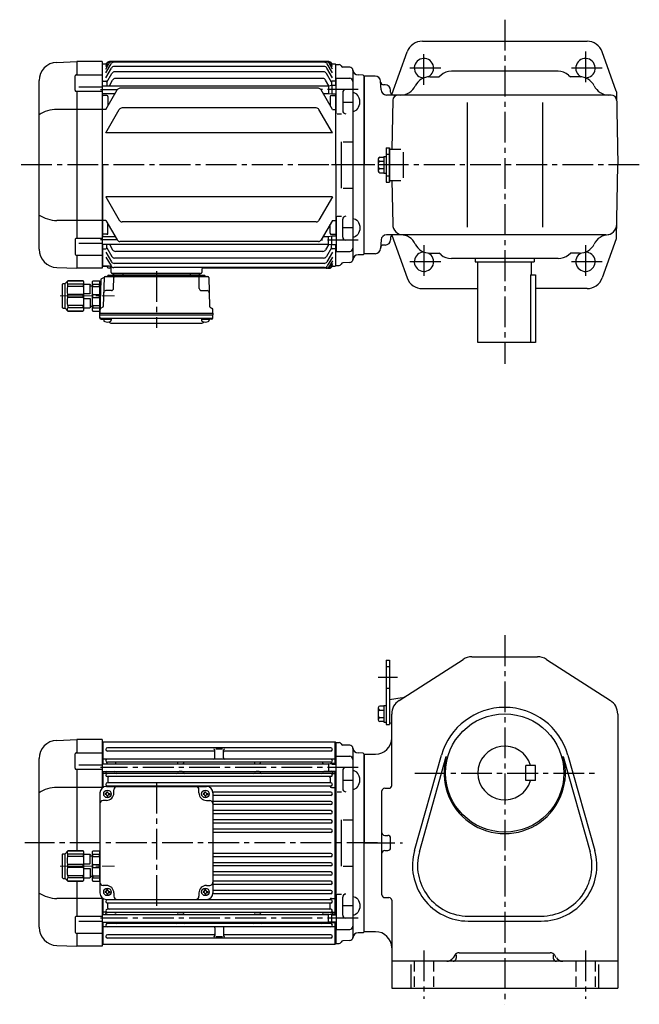
# Model space of a CAD drawing. Extents: x 128 to 1196, y 95 to 1010.
# Drawn here: x 128 to 704, y 95 to 1010 of the extents above; entities that cross this region are included whole.
import ezdxf

# ---------------------------------------------------------------- set-up
doc = ezdxf.new("R2010")
doc.units = 0
doc.header["$LTSCALE"] = 3
doc.header["$MEASUREMENT"] = 0
for name, pattern in [('HIDDEN2', [4.7625, 3.175, -1.5875]), ('sekkei(A2)', [14.2875, 9.525, -1.5875, 1.5875, -1.5875]), ('一点鎖線', [13, 10, -1, 1, -1])]:
    doc.linetypes.add(name, pattern=pattern)
doc.layers.get('0').update_dxf_attribs({"linetype": 'CONTINUOUS'})
for name, color, linetype in [('CENTER', 3, 'sekkei(A2)'), ('HIDS', 1, 'HIDDEN2'), ('HOJO', 4, 'CONTINUOUS')]:
    doc.layers.add(name, color=color, linetype=linetype)

# ---------------------------------------------------------------- blocks, each defined once
blk = doc.blocks.new('C2BG1216キャプコン-F用')
for p, q in [((-0.76, 12.65), (0, 12.65)), ((0, 13.5), (0.35, 14.1)), ((0, -13.5), (0, 13.5)), ((6.65, 14.1), (0.35, 14.1)), ((6.65, 10.92), (0.35, 10.92)), ((0.35, 8.93), (0.35, 10.92)), ((7, 13.5), (6.65, 14.1)), ((6.65, 8.93), (6.65, 10.92)), ((7, -13.5), (7, 13.5)), ((9, 9.4), (7, 9.4)), ((9, 2.5), (9, 10.75)), ((15.3, 11.05), (9.3, 11.05)), ((15.3, 13.5), (15.65, 14.1)), ((15.3, 13.5), (15.3, -13.5)), ((29.65, 14.1), (15.65, 14.1)), ((15.65, 14.1), (15.65, 14.03)), ((15.65, 14.03), (29.65, 14.03)), ((15.65, 10.92), (29.65, 10.92)), ((15.65, 10.92), (15.65, 8.93)), ((32.3, 11.45), (29.65, 14.1)), ((29.65, 14.03), (29.65, 14.1)), ((29.65, 8.93), (29.65, 10.92)), ((32.3, -11.45), (32.3, 11.45)), ((34.2, 11.45), (32.3, 11.45)), ((34.7, -10.95), (34.7, 10.95)), ((6.65, 8.93), (0.35, 8.93)), ((0.35, -1.41), (0.35, 1.41)), ((6.65, 1.41), (0.35, 1.41)), ((6.65, -1.41), (6.65, 1.41)), ((15.3, 2.2), (9.3, 2.2)), ((15.65, 8.93), (29.65, 8.93)), ((15.65, -1.41), (15.65, 1.41)), ((15.65, 1.41), (29.65, 1.41)), ((29.65, -1.41), (29.65, 1.41)), ((6.65, -1.41), (0.35, -1.41)), ((6.65, -8.93), (0.35, -8.93)), ((0.35, -8.93), (0.35, -10.92)), ((6.65, -8.93), (6.65, -10.92)), ((9, -2.5), (9, -10.75)), ((15.3, -2.2), (9.3, -2.2)), ((15.65, -1.41), (29.65, -1.41)), ((15.65, -8.93), (29.65, -8.93)), ((15.65, -10.92), (15.65, -8.93)), ((29.65, -8.93), (29.65, -10.92)), ((0, -13.5), (0.35, -14.1)), ((6.65, -10.92), (0.35, -10.92)), ((6.65, -14.1), (0.35, -14.1)), ((7, -13.5), (6.65, -14.1)), ((9, -9.4), (7, -9.4)), ((15.3, -11.05), (9.3, -11.05)), ((15.3, -13.5), (15.65, -14.1)), ((15.65, -10.92), (29.65, -10.92)), ((15.65, -14.03), (29.65, -14.03)), ((15.65, -14.1), (15.65, -14.03)), ((29.65, -14.1), (15.65, -14.1)), ((32.3, -11.45), (29.65, -14.1)), ((29.65, -14.03), (29.65, -14.1)), ((34.2, -11.45), (32.3, -11.45))]:
    blk.add_line(p, q)
for centre, radius, start, end in [((3.83, 12.51), 3.83, 155.4551, 204.5449), ((3.17, 12.51), 3.83, 335.4551, 24.5449), ((9.3, 10.75), 0.3, 90, 180), ((18.97, 12.47), 3.67, 154.91816, 205.08184), ((27.93, 12.47), 2.32, 317.85821, 42.14179), ((34.2, 10.95), 0.5, 0, 90), ((20.58, 5.17), 20.58, 169.47134, 190.52866), ((-13.58, 5.17), 20.58, 349.47134, 10.52866), ((9.3, 2.5), 0.3, 180, 270), ((35.88, 5.17), 20.58, 169.47134, 190.52866), ((18.17, 5.17), 12.08, 341.86526, 18.13474), ((20.58, -5.17), 20.58, 169.47134, 190.52866), ((-13.58, -5.17), 20.58, 349.47134, 10.52866), ((9.3, -2.5), 0.3, 90, 180), ((35.88, -5.17), 20.58, 169.47134, 190.52866), ((18.17, -5.17), 12.08, 341.86526, 18.13474), ((3.83, -12.51), 3.83, 155.4551, 204.5449), ((3.17, -12.51), 3.83, 335.4551, 24.5449), ((9.3, -10.75), 0.3, 180, 270), ((18.97, -12.47), 3.67, 154.91816, 205.08184), ((27.93, -12.47), 2.32, 317.85821, 42.14179), ((34.2, -10.95), 0.5, 270, 0)]:
    blk.add_arc(centre, radius, start, end)
at = {"layer": 'CENTER', "linetype": '一点鎖線', "lineweight": 13}
blk.add_line((36.8, 0), (-13.6, 0), dxfattribs=at)
blk = doc.blocks.new('C2BG1216キャプコン-F_ABOX用')
blk.add_blockref('C2BG1216キャプコン-F用', (0, 0))
blk = doc.blocks.new('A$C29a51790')
for p, q in [((-39.79, 0), (-39.82, -1.01)), ((-31.21, 0), (-31.18, -1.01)), ((31.21, 0), (31.18, -1.01)), ((39.79, 0), (39.82, -1.01)), ((-51.69, -5.86), (-52.5, -36.8)), ((-51.19, -5.02), (-48.88, -3.69)), ((-48.64, -3.77), (-49.33, -30.48)), ((-47.64, -2.8), (47.64, -2.8)), ((-44.53, -1.5), (44.53, -1.5)), ((41.03, -1.5), (-41.03, -1.5)), ((-39.83, -13.85), (-39.56, -3.77)), ((-30, -1.5), (-30, -2.8)), ((-28, -1.5), (-28, -2.8)), ((28, -1.5), (28, -2.8)), ((30, -1.5), (30, -2.8)), ((39.83, -13.85), (39.56, -3.77)), ((48.64, -3.77), (49.33, -30.48)), ((-41.83, -15.8), (-47, -15.8)), ((41.83, -15.8), (47, -15.8)), ((-52.5, -36.8), (-52.41, -33.36)), ((-49.83, -31.32), (-51.91, -32.52)), ((49.83, -31.32), (51.91, -32.52)), ((52.5, -36.8), (52.41, -33.36)), ((-52.5, -38.3), (-52.5, -36.8)), ((-52.5, -36.8), (52.5, -36.8)), ((-52.43, -41.43), (-52.5, -38.3)), ((-52.5, -38.3), (52.5, -38.3)), ((-51.45, -41.4), (51.45, -41.4)), ((-51.43, -42.4), (-48.98, -42.4)), ((-48.98, -41.4), (-48.98, -43.38)), ((-48.98, -42.4), (-41.98, -42.4)), ((-41.98, -41.4), (-41.98, -43.38)), ((41.98, -41.4), (41.98, -43.38)), ((41.98, -42.4), (48.98, -42.4)), ((48.98, -41.4), (48.98, -43.38)), ((51.43, -42.4), (48.98, -42.4)), ((52.43, -41.43), (52.5, -38.3)), ((52.5, -36.8), (52.5, -38.3)), ((-41.57, -46.2), (41.57, -46.2))]:
    blk.add_line(p, q)
for centre, radius, start, end in [((-50.69, -5.89), 1, 120, 178.5), ((-49.38, -2.82), 1, 300, 318.74476), ((-47.64, -3.8), 1, 90, 178.5), ((-49.38, -2.82), 1, 318.69112, 330.64001), ((-46.4, -1.8), 1, 270, 339.5127), ((-44.53, -2.5), 1, 90, 159.5127), ((-40.32, -1), 0.5, 270, 358.5), ((-38.56, -3.8), 1, 90, 178.5), ((-30.68, -1), 0.5, 181.5, 270), ((30.68, -1), 0.5, 270, 358.5), ((38.56, -3.8), 1, 1.5, 90), ((40.32, -1), 0.5, 181.5, 270), ((44.53, -2.5), 1, 20.4873, 90), ((46.4, -1.8), 1, 200.4873, 270), ((47.64, -3.8), 1, 1.5, 90), ((-47, -17.8), 2, 90, 178.5), ((-41.83, -13.8), 2, 270, 358.5), ((41.83, -13.8), 2, 181.5, 270), ((47, -17.8), 2, 1.5, 90), ((-51.41, -33.39), 1, 120, 178.5), ((-50.33, -30.46), 1, 300, 358.5), ((50.33, -30.46), 1, 181.5, 240), ((51.41, -33.39), 1, 1.5, 60), ((-51.45, -40.4), 1, 181.32991, 270), ((-51.43, -41.4), 1, 181.5, 270), ((-47.68, -43.38), 1.3, 180, 253.39842), ((-45.48, -36), 9, 253.39848, 286.60101), ((-41.57, -43.2), 3, 214.18935, 270), ((-43.28, -43.38), 1.3, 286.6009, 0), ((41.57, -43.2), 3, 270, 325.81065), ((43.28, -43.38), 1.3, 180, 253.39842), ((45.48, -36), 9, 253.39848, 286.60101), ((47.68, -43.38), 1.3, 286.6009, 0), ((51.43, -41.4), 1, 270, 358.5), ((51.45, -40.4), 1, 270, 358.67009)]:
    blk.add_arc(centre, radius, start, end)
at = {"xscale": -1, "rotation": 360}
blk.add_blockref('C2BG1216キャプコン-F_ABOX用', (-52.5, -20.8), dxfattribs=at)
blk = doc.blocks.new('C2BG1216キャプコン-GH用')
for p, q in [((0, 13.5), (0.35, 14.1)), ((0, -13.5), (0, 13.5)), ((6.65, 14.1), (0.35, 14.1)), ((6.65, 10.92), (0.35, 10.92)), ((0.35, 8.93), (0.35, 10.92)), ((7, 13.5), (6.65, 14.1)), ((6.65, 8.93), (6.65, 10.92)), ((7, -13.5), (7, 13.5)), ((9, 9.4), (7, 9.4)), ((9, 2.5), (9, 10.75)), ((15.3, 11.05), (9.3, 11.05)), ((15.3, 13.5), (15.65, 14.1)), ((15.3, 13.5), (15.3, -13.5)), ((29.65, 14.1), (15.65, 14.1)), ((15.65, 14.1), (15.65, 14.03)), ((15.65, 14.03), (29.65, 14.03)), ((15.65, 10.92), (29.65, 10.92)), ((15.65, 10.92), (15.65, 8.93)), ((32.3, 11.45), (29.65, 14.1)), ((29.65, 14.03), (29.65, 14.1)), ((29.65, 8.93), (29.65, 10.92)), ((32.3, -11.45), (32.3, 11.45)), ((34.2, 11.45), (32.3, 11.45)), ((34.7, -10.95), (34.7, 10.95)), ((6.65, 8.93), (0.35, 8.93)), ((0.35, -1.41), (0.35, 1.41)), ((6.65, 1.41), (0.35, 1.41)), ((6.65, -1.41), (6.65, 1.41)), ((15.3, 2.2), (9.3, 2.2)), ((15.65, 8.93), (29.65, 8.93)), ((15.65, -1.41), (15.65, 1.41)), ((15.65, 1.41), (29.65, 1.41)), ((29.65, -1.41), (29.65, 1.41)), ((6.65, -1.41), (0.35, -1.41)), ((6.65, -8.93), (0.35, -8.93)), ((0.35, -8.93), (0.35, -10.92)), ((6.65, -8.93), (6.65, -10.92)), ((9, -2.5), (9, -10.75)), ((15.3, -2.2), (9.3, -2.2)), ((15.65, -1.41), (29.65, -1.41)), ((15.65, -8.93), (29.65, -8.93)), ((15.65, -10.92), (15.65, -8.93)), ((29.65, -8.93), (29.65, -10.92)), ((0, -13.5), (0.35, -14.1)), ((6.65, -10.92), (0.35, -10.92)), ((6.65, -14.1), (0.35, -14.1)), ((7, -13.5), (6.65, -14.1)), ((9, -9.4), (7, -9.4)), ((15.3, -11.05), (9.3, -11.05)), ((15.3, -13.5), (15.65, -14.1)), ((15.65, -10.92), (29.65, -10.92)), ((15.65, -14.03), (29.65, -14.03)), ((15.65, -14.1), (15.65, -14.03)), ((29.65, -14.1), (15.65, -14.1)), ((32.3, -11.45), (29.65, -14.1)), ((29.65, -14.03), (29.65, -14.1)), ((34.2, -11.45), (32.3, -11.45))]:
    blk.add_line(p, q)
for centre, radius, start, end in [((3.83, 12.51), 3.83, 155.4551, 204.5449), ((3.17, 12.51), 3.83, 335.4551, 24.5449), ((9.3, 10.75), 0.3, 90, 180), ((18.97, 12.47), 3.67, 154.91816, 205.08184), ((27.93, 12.47), 2.32, 317.85821, 42.14179), ((34.2, 10.95), 0.5, 0, 90), ((20.58, 5.17), 20.58, 169.47134, 190.52866), ((-13.58, 5.17), 20.58, 349.47134, 10.52866), ((9.3, 2.5), 0.3, 180, 270), ((35.88, 5.17), 20.58, 169.47134, 190.52866), ((18.17, 5.17), 12.08, 341.86526, 18.13474), ((20.58, -5.17), 20.58, 169.47134, 190.52866), ((-13.58, -5.17), 20.58, 349.47134, 10.52866), ((9.3, -2.5), 0.3, 90, 180), ((35.88, -5.17), 20.58, 169.47134, 190.52866), ((18.17, -5.17), 12.08, 341.86526, 18.13474), ((3.83, -12.51), 3.83, 155.4551, 204.5449), ((3.17, -12.51), 3.83, 335.4551, 24.5449), ((9.3, -10.75), 0.3, 180, 270), ((18.97, -12.47), 3.67, 154.91816, 205.08184), ((27.93, -12.47), 2.32, 317.85821, 42.14179), ((34.2, -10.95), 0.5, 270, 0)]:
    blk.add_arc(centre, radius, start, end)
at = {"layer": 'CENTER', "linetype": '一点鎖線', "lineweight": 13}
blk.add_line((36.8, 0), (-13.6, 0), dxfattribs=at)
blk = doc.blocks.new('A$Cb6006562')
for p, q in [((-285.59, 95.35), (-267.03, 96)), ((-243.5, 96), (-267, 96)), ((-267, 96), (-267, 83.87)), ((-243.5, 96), (-243.5, 50.97)), ((-242.5, 94), (-243, 93.5)), ((-243, 73.55), (-243, 93.5)), ((-242.5, 94), (-27, 94)), ((-242.5, 73.55), (-242.5, 94)), ((-27, 74), (-27, 94)), ((-27, 94), (-26.5, 93.5)), ((-26.5, 93.5), (-26.5, 74)), ((-26.5, 93.49), (-23.31, 93.4)), ((-268.41, 69.37), (-268.41, 82.87)), ((-267.42, 83.87), (-243.5, 83.87)), ((-31, 88.4), (-238.5, 88.4)), ((-139.75, 85.4), (-238.5, 85.4)), ((-138.75, 79), (-138.75, 86.18)), ((-131.55, 87.18), (-137.95, 87.18)), ((-130.75, 79), (-130.75, 86.18)), ((-31, 85.4), (-129.75, 85.4)), ((-13.42, 90.79), (-19.73, 90.95)), ((-10.5, 87.79), (-10.5, -87.79)), ((-1, 83.5), (-5.67, 83.62)), ((0, 82.5), (-1, 83.5)), ((0, 82.5), (0, 0)), ((-302, -78.36), (-302, 78.36)), ((-243.5, 73.55), (-33.2, 73.55)), ((-242.5, 78), (-243, 77.5)), ((-27, 78), (-242.5, 78)), ((-239, 74.5), (-239, 73.55)), ((-31, 75), (-238.5, 75)), ((-231, 74), (-231, 73.55)), ((-173, 73.55), (-173, 74)), ((-168, 73.55), (-168, 74)), ((-101.5, 73.55), (-101.5, 74)), ((-96.5, 73.55), (-96.5, 74)), ((-38.5, 74), (-38.5, 73.55)), ((-33.2, 73.55), (-30, 74)), ((-33.2, 73.55), (-33.2, 66.45)), ((-30.5, 74.5), (-30.5, 73.93)), ((-30, 74), (-26, 74)), ((-27, 78), (-26.5, 77.5)), ((-26, 47.55), (-26, 80.5)), ((-26, 80.5), (-13.51, 80.5)), ((-243.5, 68.37), (-267.41, 68.37)), ((-267, 68.37), (-267, -7.64)), ((-265, 72.7), (-243.5, 72.7)), ((-243.5, 66.45), (-33.2, 66.45)), ((-243, 51.37), (-243, 66.45)), ((-242.5, 64.5), (-243, 64)), ((-242.5, 51.7), (-242.5, 66.45)), ((-239.2, 64.5), (-242.5, 64.5)), ((-240, 66.45), (-240, 65.5)), ((-239, 66.38), (-232, 66.38)), ((-31, 64.6), (-238.5, 64.6)), ((-169, 66.38), (-172, 66.38)), ((-97.5, 66.38), (-100.5, 66.38)), ((-32.67, 66.38), (-37.5, 66.38)), ((-33.2, 66.45), (-30, 66)), ((-30.3, 64.5), (-27, 64.5)), ((-30, 66), (-26, 66)), ((-29.5, 66), (-29.5, 65.5)), ((-27, -66), (-27, 66)), ((-27, 64.5), (-26.5, 64)), ((-26.5, 66), (-26.5, -66)), ((-20, 67), (-20, 50.55)), ((-31, 61.6), (-238.5, 61.6)), ((-31, 55.9), (-238.5, 55.9)), ((-238, 60.6), (-238, 55.9)), ((-31.5, 60.6), (-31.5, 55.9)), ((-20, 58.27), (-10.5, 58.27)), ((-243.5, 51.62), (-285.59, 51.62)), ((-245.5, 46.5), (-245.5, -46.5)), ((-240, 46), (-240.6, 46)), ((-240.6, 46), (-240.6, 45)), ((-239.5, 52.5), (-146.5, 52.5)), ((-239, 47), (-239, 47.6)), ((-239, 47.6), (-238, 47.6)), ((-31, 52.9), (-238.5, 52.9)), ((-238, 52.9), (-238, 52.5)), ((-238, 47), (-238, 47.6)), ((-237, 46), (-236.4, 46)), ((-236.4, 46), (-236.4, 45)), ((-232.5, 46.5), (-232.5, 49.5)), ((-153.5, 46.5), (-153.5, 49.5)), ((-149, 46), (-149.6, 46)), ((-149.6, 46), (-149.6, 45)), ((-148, 47), (-148, 47.6)), ((-148, 47.6), (-147, 47.6)), ((-147, 47), (-147, 47.6)), ((-146, 46), (-145.4, 46)), ((-145.4, 46), (-145.4, 45)), ((-31, 47.2), (-140.54, 47.2)), ((-140.5, 46.5), (-140.5, -46.5)), ((-31.5, 52.9), (-31.5, 52.5)), ((-30.5, 51.5), (-27, 51.5)), ((-27, 51.5), (-26.5, 51.35)), ((-25, 47.55), (-21, 47.55)), ((-239.5, 39.5), (-242.5, 39.5)), ((-240, 45), (-240.6, 45)), ((-239, 44), (-239, 43.4)), ((-239, 43.4), (-238, 43.4)), ((-238, 44), (-238, 43.4)), ((-237, 45), (-236.4, 45)), ((-149, 45), (-149.6, 45)), ((-148, 44), (-148, 43.4)), ((-148, 43.4), (-147, 43.4)), ((-147, 44), (-147, 43.4)), ((-146.5, 39.5), (-143.5, 39.5)), ((-146, 45), (-145.4, 45)), ((-31, 44.2), (-140.5, 44.2)), ((-31, 38.6), (-140.5, 38.6)), ((-31, 35.6), (-140.5, 35.6)), ((-31, 30), (-140.5, 30)), ((-31, 27), (-140.5, 27)), ((-31, 21.4), (-140.5, 21.4)), ((-31, 18.4), (-140.5, 18.4)), ((-21.5, 21.47), (-21.5, -21.47)), ((-19.5, 21.47), (-10.5, 21.47)), ((-31, 12.8), (-140.5, 12.8)), ((-31, 9.8), (-140.5, 9.8)), ((0, -82.5), (0, 0)), ((-31, -9.8), (-140.5, -9.8)), ((-31, -12.8), (-140.5, -12.8)), ((-31, -18.4), (-140.5, -18.4)), ((-31, -21.4), (-140.5, -21.4)), ((-31, -27), (-140.5, -27)), ((-19.5, -21.47), (-10.5, -21.47)), ((-267, -35.36), (-267, -68.37)), ((-31, -30), (-140.5, -30)), ((-31, -35.6), (-140.5, -35.6)), ((-239.5, -39.5), (-242.5, -39.5)), ((-240, -45), (-240.6, -45)), ((-240.6, -45), (-240.6, -46)), ((-239, -44), (-239, -43.4)), ((-239, -43.4), (-238, -43.4)), ((-238, -44), (-238, -43.4)), ((-237, -45), (-236.4, -45)), ((-236.4, -45), (-236.4, -46)), ((-149, -45), (-149.6, -45)), ((-149.6, -45), (-149.6, -46)), ((-148, -44), (-148, -43.4)), ((-148, -43.4), (-147, -43.4)), ((-147, -44), (-147, -43.4)), ((-146.5, -39.5), (-143.5, -39.5)), ((-146, -45), (-145.4, -45)), ((-145.4, -45), (-145.4, -46)), ((-31, -38.6), (-140.5, -38.6)), ((-31, -44.2), (-140.5, -44.2)), ((-243.5, -51.62), (-285.59, -51.62)), ((-243.5, -50.97), (-243.5, -96)), ((-243, -66.45), (-243, -51.37)), ((-242.5, -66.45), (-242.5, -51.7)), ((-240, -46), (-240.6, -46)), ((-239.5, -52.5), (-146.5, -52.5)), ((-239, -47), (-239, -47.6)), ((-239, -47.6), (-238, -47.6)), ((-31, -52.9), (-238.5, -52.9)), ((-238, -47), (-238, -47.6)), ((-238, -52.9), (-238, -52.5)), ((-237, -46), (-236.4, -46)), ((-232.5, -46.5), (-232.5, -49.5)), ((-153.5, -46.5), (-153.5, -49.5)), ((-149, -46), (-149.6, -46)), ((-148, -47), (-148, -47.6)), ((-148, -47.6), (-147, -47.6)), ((-147, -47), (-147, -47.6)), ((-146, -46), (-145.4, -46)), ((-31, -47.2), (-140.54, -47.2)), ((-31.5, -52.9), (-31.5, -52.5)), ((-30.5, -51.5), (-27, -51.5)), ((-27, -51.5), (-26.5, -51.35)), ((-26, -47.55), (-26, -80.5)), ((-25, -47.55), (-21, -47.55)), ((-20, -67), (-20, -50.55)), ((-242.5, -64.5), (-243, -64)), ((-31, -55.9), (-238.5, -55.9)), ((-31, -61.6), (-238.5, -61.6)), ((-238, -60.6), (-238, -55.9)), ((-31.5, -60.6), (-31.5, -55.9)), ((-27, -64.5), (-26.5, -64)), ((-20, -58.27), (-10.5, -58.27)), ((-268.41, -69.37), (-268.41, -82.87)), ((-243.5, -68.37), (-267.41, -68.37)), ((-265, -72.7), (-243.5, -72.7)), ((-243.5, -66.45), (-33.2, -66.45)), ((-239.2, -64.5), (-242.5, -64.5)), ((-240, -66.45), (-240, -65.55)), ((-239, -66.38), (-232, -66.38)), ((-31, -64.6), (-238.5, -64.6)), ((-169, -66.38), (-172, -66.38)), ((-97.5, -66.38), (-100.5, -66.38)), ((-32.67, -66.38), (-37.5, -66.38)), ((-33.2, -66.45), (-30, -66)), ((-33.2, -73.55), (-33.2, -66.45)), ((-30.3, -64.5), (-27, -64.5)), ((-30, -66), (-26, -66)), ((-30, -74), (-30, -66)), ((-29.5, -66), (-29.5, -65.55)), ((-243.5, -73.55), (-33.2, -73.55)), ((-243, -93.5), (-243, -73.55)), ((-242.5, -78), (-243, -77.5)), ((-242.5, -94), (-242.5, -73.55)), ((-27, -78), (-242.5, -78)), ((-239, -74.5), (-239, -73.55)), ((-31, -75), (-238.5, -75)), ((-231, -74), (-231, -73.55)), ((-173, -74), (-173, -73.55)), ((-168, -74), (-168, -73.55)), ((-138.75, -79), (-138.75, -86.18)), ((-130.75, -79), (-130.75, -86.18)), ((-101.5, -74), (-101.5, -73.55)), ((-96.5, -74), (-96.5, -73.55)), ((-38.5, -74), (-38.5, -73.55)), ((-33.2, -73.55), (-30, -74)), ((-30.5, -74.5), (-30.5, -73.93)), ((-30, -74), (-26, -74)), ((-27, -94), (-27, -74)), ((-27, -78), (-26.5, -77.5)), ((-26.5, -74), (-26.5, -93.5)), ((-26, -80.5), (-13.51, -80.5)), ((-267.42, -83.87), (-243.5, -83.87)), ((-267, -83.87), (-267, -96)), ((-139.75, -85.4), (-238.5, -85.4)), ((-31, -88.4), (-238.5, -88.4)), ((-131.55, -87.18), (-137.95, -87.18)), ((-31, -85.4), (-129.75, -85.4)), ((-13.42, -90.79), (-19.73, -90.95)), ((-1, -83.5), (-5.67, -83.62)), ((0, -82.5), (-1, -83.5)), ((-285.59, -95.35), (-267.03, -96)), ((-243.5, -96), (-267, -96)), ((-243, -93.5), (-242.5, -94)), ((-242.5, -94), (-27, -94)), ((-27, -94), (-26.5, -93.5)), ((-26.5, -93.49), (-23.31, -93.4))]:
    blk.add_line(p, q)
for centre in [(-238.5, 45.5), (-147.5, 45.5), (-238.5, -45.5), (-147.5, -45.5)]:
    blk.add_circle(centre, 3.5)
for centre, radius, start, end in [((-285, 78.36), 17, 92, 180), ((-23.36, 91.4), 2, 22.78071, 88.5), ((-19.67, 92.95), 2, 202.78071, 268.5), ((-267.41, 82.87), 1, 90.00006, 180.00006), ((-238.5, 86.9), 1.5, 90, 270), ((-139.75, 86.18), 1, 0, 90), ((-139.75, 84.4), 1, 0, 90), ((-129.75, 86.18), 1, 90, 180), ((-129.75, 84.4), 1, 90, 180), ((-31, 86.9), 1.5, 270, 90), ((-13.5, 87.79), 3, 0, 88.5), ((-5.54, 88.62), 5, 185.9638, 268.5), ((-238.5, 76.5), 1.5, 90, 270), ((-240, 74.5), 1, 0, 53.1301), ((-230, 74), 1, 90, 180), ((-174, 74), 1, 0, 90), ((-167, 74), 1, 90, 180), ((-139.75, 79), 1, 270, 0), ((-129.75, 79), 1, 180, 270), ((-102.5, 74), 1, 0, 90), ((-95.5, 74), 1, 90, 180), ((-39.5, 74), 1, 0, 90), ((-31, 76.5), 1.5, 270, 90), ((-29.5, 74.5), 1, 126.8699, 180), ((-13.51, 77.5), 3, 359.99986, 89.99986), ((-267.41, 69.37), 1, 180.00006, 270.00006), ((-239, 65.38), 1, 90, 175.10738), ((-239, 65.55), 1, 180, 281.53696), ((-238.5, 63.1), 1.5, 90, 270), ((-239.2, 65.5), 1, 270, 286.2602), ((-238.5, 63.1), 1.5, 90, 106.2602), ((-232, 65.38), 1, 6.34666, 90), ((-230.01, 65.6), 1, 186.34666, 270), ((-173.99, 65.6), 1, 270, 353.65334), ((-172, 65.38), 1, 90, 173.65334), ((-169, 65.38), 1, 6.34666, 90), ((-167.01, 65.6), 1, 186.34666, 270), ((-102.49, 65.6), 1, 270, 353.65334), ((-100.5, 65.38), 1, 90, 173.65334), ((-97.5, 65.38), 1, 6.34666, 90), ((-95.51, 65.6), 1, 186.34666, 270), ((-39.49, 65.6), 1, 270, 353.65334), ((-37.5, 65.38), 1, 90, 173.65334), ((-31, 63.1), 1.5, 73.7398, 90), ((-31, 63.1), 1.5, 270, 90), ((-30.5, 65.55), 1, 258.46304, 0), ((-30.3, 65.5), 1, 253.7398, 270), ((-30.5, 65.38), 1, 4.89262, 38.65715), ((-17, 67), 3, 90, 179.99986), ((-238.5, 54.4), 1.5, 90, 270), ((-237, 60.6), 1, 90, 180), ((-32.5, 60.6), 1, 0, 90), ((-31, 54.4), 1.5, 270, 90), ((-285.01, 20.54), 31.09, 91.07286, 123.12278), ((-239.5, 46.5), 6, 90, 180), ((-240, 47), 1, 270, 0), ((-239.5, 46.5), 7, 270, 0), ((-239, 52.5), 1, 359.92727, 0), ((-237, 47), 1, 180, 270), ((-229.5, 49.5), 3, 90, 180), ((-156.5, 49.5), 3, 0, 90), ((-146.5, 46.5), 7, 180, 270), ((-149, 47), 1, 270, 0), ((-146, 47), 1, 180, 270), ((-146.5, 46.5), 6, 0, 90), ((-30.5, 52.5), 1, 180, 270), ((-31, 45.7), 1.5, 270, 90), ((-17, 50.55), 3, 179.99986, 270), ((-242.5, 36.5), 3, 90, 180), ((-240, 44), 1, 0, 90), ((-237, 44), 1, 90, 180), ((-149, 44), 1, 0, 90), ((-146, 44), 1, 90, 180), ((-143.5, 36.5), 3, 0, 90), ((-31, 37.1), 1.5, 270, 90), ((-31, 28.5), 1.5, 270, 90), ((-31, 19.9), 1.5, 270, 90), ((-31, 11.3), 1.5, 270, 90), ((-31, -11.3), 1.5, 270, 90), ((-31, -19.9), 1.5, 270, 90), ((-31, -28.5), 1.5, 270, 90), ((-242.5, -36.5), 3, 180, 270), ((-143.5, -36.5), 3, 270, 0), ((-31, -37.1), 1.5, 270, 90), ((-240, -44), 1, 270, 0), ((-239.5, -46.5), 7, 0, 90), ((-237, -44), 1, 180, 270), ((-146.5, -46.5), 7, 90, 180), ((-149, -44), 1, 270, 0), ((-146, -44), 1, 180, 270), ((-31, -45.7), 1.5, 270, 90), ((-285.01, -20.54), 31.09, 236.87722, 268.92714), ((-239.5, -46.5), 6, 180, 270), ((-240, -47), 1, 0, 90), ((-238.5, -54.4), 1.5, 90, 270), ((-237, -47), 1, 90, 180), ((-229.5, -49.5), 3, 180, 270), ((-156.5, -49.5), 3, 270, 0), ((-149, -47), 1, 0, 90), ((-146, -47), 1, 90, 180), ((-146.5, -46.5), 6, 270, 0), ((-30.5, -52.5), 1, 90, 180), ((-31, -54.4), 1.5, 270, 90), ((-17, -50.55), 3, 90, 180.00014), ((-238.5, -63.1), 1.5, 90, 270), ((-237, -60.6), 1, 180, 270), ((-32.5, -60.6), 1, 270, 0), ((-31, -63.1), 1.5, 270, 90), ((-267.41, -69.37), 1, 89.99994, 179.99994), ((-239, -65.55), 1, 78.46304, 180), ((-239, -65.38), 1, 184.89262, 270), ((-239.2, -65.5), 1, 73.7398, 90), ((-238.5, -63.1), 1.5, 253.7398, 270), ((-232, -65.38), 1, 270, 353.65334), ((-230.01, -65.6), 1, 90, 173.65334), ((-173.99, -65.6), 1, 6.34666, 90), ((-172, -65.38), 1, 186.34666, 270), ((-169, -65.38), 1, 270, 353.65334), ((-167.01, -65.6), 1, 90, 173.65334), ((-102.49, -65.6), 1, 6.34666, 90), ((-100.5, -65.38), 1, 186.34666, 270), ((-97.5, -65.38), 1, 270, 353.65334), ((-95.51, -65.6), 1, 90, 173.65334), ((-39.49, -65.6), 1, 6.34666, 90), ((-37.5, -65.38), 1, 186.34666, 270), ((-31, -63.1), 1.5, 270, 286.2602), ((-30.5, -65.55), 1, 0, 101.53696), ((-30.3, -65.5), 1, 90, 106.2602), ((-30.5, -65.38), 1, 321.34285, 355.10738), ((-17, -67), 3, 180.00014, 270), ((-285, -78.36), 17, 180, 268), ((-238.5, -76.5), 1.5, 90, 270), ((-240, -74.5), 1, 306.8699, 0), ((-230, -74), 1, 180, 270), ((-174, -74), 1, 270, 0), ((-167, -74), 1, 180, 270), ((-139.75, -79), 1, 0, 90), ((-129.75, -79), 1, 90, 180), ((-102.5, -74), 1, 270, 0), ((-95.5, -74), 1, 180, 270), ((-39.5, -74), 1, 270, 0), ((-31, -76.5), 1.5, 270, 90), ((-29.5, -74.5), 1, 180, 233.1301), ((-13.51, -77.5), 3, 270.00014, 0.00014), ((-267.41, -82.87), 1, 179.99994, 269.99994), ((-238.5, -86.9), 1.5, 90, 270), ((-139.75, -84.4), 1, 270, 0), ((-139.75, -86.18), 1, 270, 0), ((-129.75, -84.4), 1, 180, 270), ((-129.75, -86.18), 1, 180, 270), ((-31, -86.9), 1.5, 270, 90), ((-19.67, -92.95), 2, 91.5, 157.21929), ((-13.5, -87.79), 3, 271.5, 0), ((-5.54, -88.62), 5, 91.5, 174.0362), ((-23.36, -91.4), 2, 271.5, 337.21929)]:
    blk.add_arc(centre, radius, start, end)
blk.add_ellipse((-10.5, 58.52), major_axis=(0, 8.71), ratio=0.73925, start_param=3.141593, end_param=6.283185)
at = {"extrusion": (0, 0, -1)}
blk.add_ellipse((-10.5, -58.52), major_axis=(0, -8.71), ratio=0.73925, start_param=3.141593, end_param=6.283185, dxfattribs=at)
at = {"layer": 'CENTER'}
for p, q in [((-5.5, 70), (-245, 70)), ((-193, 55.9), (-193, -61.6)), ((12.29, 0), (-315.1, 0)), ((-5.5, -70), (-245, -70))]:
    blk.add_line(p, q, dxfattribs=at)
at = {"layer": 'HOJO'}
for p, q in [((-30, 73.3), (-33.2, 73.55)), ((-30, 73.3), (-26, 73.3)), ((-30, 66.7), (-33.2, 66.45)), ((-30, 66.7), (-26, 66.7)), ((-30, -66.7), (-33.2, -66.45)), ((-30, -66.7), (-26, -66.7)), ((-30, -73.3), (-33.2, -73.55)), ((-30, -73.3), (-26, -73.3))]:
    blk.add_line(p, q, dxfattribs=at)
at = {"xscale": -1}
blk.add_blockref('C2BG1216キャプコン-GH用', (-245.5, -21.5), dxfattribs=at)

msp = doc.modelspace()

# ---------------------------------------------------------------- linework, layer by layer
for p, q in [((502.34, 990.2), (655.26, 990.2)), ((473.95, 940.6), (488.23, 980.28)), ((682.47, 943.9), (669.37, 980.28)), ((162.71, 970.55), (181.27, 971.2)), ((181.3, 971.2), (181.3, 959.07)), ((204.8, 971.2), (181.3, 971.2)), ((204.8, 971.2), (204.8, 779.2)), ((415.4, 971.2), (211.7, 971.2)), ((413.04, 971.2), (211.7, 971.2)), ((411.38, 970.63), (215.72, 970.63)), ((205.3, 968.69), (204.8, 968.67)), ((205.8, 969.2), (205.3, 968.7)), ((205.3, 948.75), (205.3, 968.7)), ((205.8, 969.2), (208.81, 969.2)), ((208.3, 968.32), (209.1, 969.7)), ((208.3, 966.71), (210.03, 969.7)), ((208.3, 964.22), (211.46, 969.7)), ((208.3, 960.78), (213.12, 969.13)), ((208.3, 956.31), (213.46, 965.25)), ((411.04, 966.75), (216.06, 966.75)), ((410.55, 961.8), (216.55, 961.8)), ((418.8, 956.31), (413.64, 965.25)), ((418.8, 960.78), (413.98, 969.13)), ((418.8, 964.22), (415.64, 969.7)), ((418.8, 966.71), (417.07, 969.7)), ((418.8, 968.32), (418, 969.7)), ((418.29, 969.2), (421.3, 969.2)), ((421.8, 968.7), (421.3, 969.2)), ((421.8, 949.2), (421.8, 968.7)), ((421.8, 968.69), (424.99, 968.6)), ((434.88, 965.99), (428.57, 966.15)), ((437.8, 962.99), (437.8, 787.41)), ((628.37, 962.2), (529.23, 962.2)), ((146.3, 796.84), (146.3, 953.56)), ((179.89, 944.57), (179.89, 958.07)), ((180.88, 959.07), (204.8, 959.07)), ((205.8, 953.2), (205.3, 952.7)), ((205.8, 953.2), (208.3, 953.2)), ((209.3, 952.25), (213.95, 960.3)), ((209.3, 952.2), (209.3, 948.75)), ((211.55, 948.75), (214.61, 954.05)), ((409.89, 955.55), (217.21, 955.55)), ((415.51, 948.81), (412.49, 954.05)), ((417.8, 952.25), (413.15, 960.3)), ((417.8, 952.2), (417.8, 949.13)), ((421.3, 953.2), (418.8, 953.2)), ((421.3, 953.2), (421.8, 952.7)), ((422.3, 955.7), (434.79, 955.7)), ((422.3, 922.75), (422.3, 955.7)), ((447.3, 958.7), (442.63, 958.82)), ((448.3, 957.7), (447.3, 958.7)), ((448.3, 957.7), (447.3, 958.7)), ((448.3, 875.2), (448.3, 957.7)), ((458.56, 957.7), (448.3, 957.7)), ((448.3, 957.7), (448.3, 875.2)), ((463.97, 944.94), (463.55, 952.96)), ((509.26, 957.2), (517.8, 957.2)), ((519.63, 958.72), (517.8, 957.2)), ((637.97, 958.72), (639.8, 957.2)), ((648.35, 957.2), (639.8, 957.2)), ((204.8, 943.57), (180.89, 943.57)), ((181.3, 943.57), (181.3, 806.83)), ((183.3, 947.9), (204.8, 947.9)), ((204.8, 948.75), (415.1, 948.75)), ((208.3, 926.7), (218.81, 944.91)), ((405.69, 946.41), (221.41, 946.41)), ((418.8, 926.7), (408.29, 944.91)), ((415.1, 948.75), (418.3, 949.2)), ((415.1, 948.75), (415.1, 941.65)), ((418.3, 949.2), (418.3, 941.2)), ((418.3, 949.2), (422.3, 949.2)), ((467.8, 949.7), (466.09, 949.7)), ((472.8, 942.7), (472.8, 944.7)), ((682.62, 943.1), (683.8, 875.2)), ((204.8, 941.65), (216.93, 941.65)), ((205.3, 875.2), (205.3, 941.65)), ((205.8, 939.7), (205.3, 939.2)), ((209.3, 939.7), (205.8, 939.7)), ((210.3, 938.7), (210.3, 930.17)), ((410.17, 941.65), (415.1, 941.65)), ((415.1, 941.65), (418.3, 941.2)), ((416.8, 938.7), (416.8, 930.17)), ((417.8, 939.7), (421.3, 939.7)), ((418.3, 941.2), (422.3, 941.2)), ((421.3, 939.7), (421.8, 939.2)), ((421.8, 875.2), (421.8, 941.2)), ((428.3, 942.2), (428.3, 925.75)), ((473.8, 940.2), (468.96, 940.2)), ((677.75, 940.2), (473.8, 940.2)), ((474.85, 935.29), (474.05, 889.7)), ((204.8, 926.82), (162.71, 926.82)), ((205.8, 926.7), (205.3, 927.2)), ((208.3, 926.7), (205.8, 926.7)), ((208.3, 904.98), (220.82, 926.67)), ((403.68, 928.17), (223.42, 928.17)), ((418.8, 904.98), (406.28, 926.67)), ((418.8, 926.7), (421.3, 926.7)), ((421.3, 926.7), (421.8, 927.2)), ((428.3, 933.47), (437.8, 933.47)), ((543.8, 933.2), (543.8, 817.2)), ((613.8, 933.2), (613.8, 817.2)), ((423.3, 922.75), (427.3, 922.75)), ((418.8, 904.98), (208.3, 904.98)), ((426.8, 896.67), (426.8, 853.73)), ((428.8, 896.67), (437.8, 896.67)), ((468.6, 891.2), (471.8, 891.2)), ((468.6, 891.2), (468.6, 859.2)), ((471.8, 891.2), (471.8, 859.2)), ((471.8, 860.2), (471.8, 890.2)), ((471.8, 889.7), (482.19, 889.7)), ((471.8, 889.7), (471.8, 860.7)), ((461.3, 880.89), (461.3, 869.51)), ((462.8, 882.39), (466.6, 882.39)), ((462.8, 878.64), (466.6, 878.64)), ((466.6, 882.9), (468.6, 882.9)), ((466.6, 882.9), (466.6, 867.5)), ((484.69, 863.2), (484.69, 887.2)), ((205.3, 875.2), (205.3, 808.75)), ((421.8, 875.2), (421.8, 809.2)), ((448.3, 792.7), (448.3, 875.2)), ((448.3, 792.7), (448.3, 875.2)), ((462.8, 871.76), (466.6, 871.76)), ((682.62, 807.3), (683.8, 875.2)), ((462.8, 868.01), (466.6, 868.01)), ((466.6, 867.5), (468.6, 867.5)), ((471.8, 860.7), (482.19, 860.7)), ((474.05, 860.7), (474.76, 820.03)), ((428.8, 853.73), (437.8, 853.73)), ((468.6, 859.2), (471.8, 859.2)), ((208.3, 845.42), (220.82, 823.73)), ((418.8, 845.42), (208.3, 845.42)), ((418.8, 845.42), (406.28, 823.73)), ((205.8, 823.7), (205.3, 823.2)), ((208.3, 823.7), (205.8, 823.7)), ((208.3, 823.7), (218.81, 805.49)), ((418.8, 823.7), (408.29, 805.49)), ((418.8, 823.7), (421.3, 823.7)), ((421.3, 823.7), (421.8, 823.2)), ((422.3, 827.65), (422.3, 794.7)), ((423.3, 827.65), (427.3, 827.65)), ((428.3, 808.2), (428.3, 824.65)), ((204.8, 823.58), (162.71, 823.58)), ((210.3, 811.7), (210.3, 820.23)), ((403.68, 822.23), (223.42, 822.23)), ((416.8, 811.7), (416.8, 820.23)), ((428.3, 816.93), (437.8, 816.93)), ((179.89, 805.83), (179.89, 792.33)), ((204.8, 806.83), (180.89, 806.83)), ((204.8, 808.75), (216.93, 808.75)), ((205.8, 810.7), (205.3, 811.2)), ((209.3, 810.7), (205.8, 810.7)), ((410.17, 808.75), (415.1, 808.75)), ((415.1, 808.75), (418.3, 809.2)), ((415.1, 801.65), (415.1, 808.75)), ((417.8, 810.7), (421.3, 810.7)), ((418.3, 801.2), (418.3, 809.2)), ((418.3, 809.2), (422.3, 809.2)), ((421.3, 810.7), (421.8, 811.2)), ((463.97, 805.46), (463.55, 797.44)), ((473.8, 810.2), (468.96, 810.2)), ((472.8, 807.7), (472.8, 805.7)), ((672.84, 810.2), (473.8, 810.2)), ((473.95, 809.79), (488.23, 770.12)), ((682.47, 806.5), (669.37, 770.12)), ((183.3, 802.5), (204.8, 802.5)), ((204.8, 801.65), (415.1, 801.65)), ((205.3, 801.65), (205.3, 781.7)), ((205.8, 797.2), (205.3, 797.7)), ((205.8, 797.2), (208.3, 797.2)), ((209.3, 798.2), (209.3, 801.65)), ((209.3, 798.15), (213.95, 790.1)), ((211.55, 801.65), (214.61, 796.35)), ((405.69, 803.99), (221.41, 803.99)), ((415.51, 801.59), (412.49, 796.35)), ((417.8, 798.15), (413.15, 790.1)), ((415.1, 801.65), (418.3, 801.2)), ((417.8, 798.2), (417.8, 801.27)), ((418.3, 801.2), (422.3, 801.2)), ((421.3, 797.2), (418.8, 797.2)), ((421.3, 797.2), (421.8, 797.7)), ((421.8, 781.7), (421.8, 801.2)), ((467.8, 800.7), (466.09, 800.7)), ((180.88, 791.33), (204.8, 791.33)), ((181.3, 791.33), (181.3, 779.2)), ((208.3, 794.09), (213.46, 785.15)), ((208.3, 789.62), (213.12, 781.27)), ((410.55, 788.6), (216.55, 788.6)), ((409.89, 794.85), (217.21, 794.85)), ((418.8, 794.09), (413.64, 785.15)), ((418.8, 789.62), (413.98, 781.27)), ((422.3, 794.7), (434.79, 794.7)), ((447.3, 791.7), (442.63, 791.58)), ((448.3, 792.7), (447.3, 791.7)), ((448.3, 792.7), (447.3, 791.7)), ((458.56, 792.7), (448.3, 792.7)), ((509.26, 793.2), (517.8, 793.2)), ((519.63, 791.68), (517.8, 793.2)), ((628.37, 788.2), (529.23, 788.2)), ((551.3, 788.2), (551.3, 785.2)), ((606.3, 788.2), (606.3, 785.2)), ((637.97, 791.68), (639.8, 793.2)), ((648.35, 793.2), (639.8, 793.2)), ((162.71, 779.85), (181.27, 779.2)), ((204.8, 779.2), (181.3, 779.2)), ((205.3, 781.71), (204.8, 781.73)), ((205.8, 781.2), (205.3, 781.7)), ((205.8, 781.2), (205.3, 781.7)), ((211.61, 781.2), (205.8, 781.2)), ((205.8, 781.2), (208.47, 781.2)), ((213.13, 779.2), (211.3, 779.2)), ((213.27, 775.17), (213.11, 779.75)), ((411.38, 779.77), (215.72, 779.77)), ((411.04, 783.65), (216.06, 783.65)), ((297.44, 778.23), (297.33, 775.17)), ((415.91, 779.2), (298.44, 779.2)), ((413.04, 779.2), (298.44, 779.2)), ((418.8, 786.18), (415.64, 780.7)), ((418.8, 783.69), (417.07, 780.7)), ((418.8, 782.08), (418, 780.7)), ((418.29, 781.2), (421.3, 781.2)), ((421.8, 781.7), (421.3, 781.2)), ((421.8, 781.71), (424.99, 781.8)), ((434.88, 784.41), (428.57, 784.25)), ((551.3, 785.2), (606.3, 785.2)), ((553.8, 710.2), (553.8, 785.2)), ((603.8, 773.2), (603.8, 785.2)), ((296.33, 774.2), (214.27, 774.2)), ((602.8, 773.2), (607.3, 773.2)), ((602.8, 773.2), (602.8, 710.2)), ((607.3, 773.2), (607.3, 710.2)), ((502.34, 760.2), (553.8, 760.2)), ((655.26, 760.2), (607.3, 760.2)), ((607.3, 710.2), (553.8, 710.2)), ((468.6, 415), (471.8, 415)), ((468.6, 415), (468.6, 355)), ((471.8, 415), (471.8, 355)), ((480.69, 377.43), (540.09, 415.62)), ((548.21, 418), (609.39, 418)), ((617.51, 415.62), (676.91, 377.43)), ((483.43, 379.8), (471.8, 378)), ((471.8, 378), (471.8, 357)), ((461.3, 370.69), (461.3, 359.31)), ((466.6, 372.19), (462.8, 372.19)), ((462.8, 368.44), (466.6, 368.44)), ((466.6, 372.7), (466.6, 357.3)), ((466.6, 372.7), (468.6, 372.7)), ((462.8, 361.56), (466.6, 361.56)), ((466.6, 357.81), (462.8, 357.81)), ((466.6, 357.3), (468.6, 357.3)), ((471.8, 357), (473.8, 356)), ((473.8, 298.31), (473.8, 364.81)), ((683.8, 364.81), (683.8, 110)), ((468.6, 355), (471.8, 355)), ((205.3, 338.49), (204.8, 338.47)), ((448.3, 245), (448.3, 327.5)), ((448.3, 327.5), (458.8, 327.5)), ((495.1, 238.03), (520.09, 326.57)), ((499.57, 236.77), (524.56, 325.31)), ((633.04, 325.31), (658.03, 236.77)), ((637.51, 326.57), (662.5, 238.03)), ((598.3, 303), (598.3, 317)), ((607.3, 317), (598.3, 317)), ((607.3, 303), (607.3, 317)), ((607.3, 303), (598.3, 303)), ((464.8, 196.69), (464.8, 293.31)), ((467.3, 295.81), (471.3, 295.81)), ((467.3, 252), (470.3, 252)), ((472.8, 240.5), (472.8, 249.5)), ((448.3, 162.5), (448.3, 245)), ((467.3, 238), (470.3, 238)), ((467.3, 194.19), (471.3, 194.19)), ((473.8, 191.69), (473.8, 110)), ((544.8, 177), (612.8, 177)), ((544.8, 172.36), (612.8, 172.36)), ((458.8, 162.5), (448.3, 162.5)), ((205.3, 151.51), (204.8, 151.53)), ((532.33, 140.65), (530.86, 138.29)), ((533.8, 141.03), (533.8, 138)), ((536.57, 143), (621.03, 143)), ((623.8, 141.03), (623.8, 138)), ((626.74, 138.29), (625.27, 140.65)), ((683.8, 135), (473.8, 135)), ((491.8, 110), (491.8, 132.06)), ((665.8, 132.06), (665.8, 110)), ((473.8, 110), (683.8, 110))]:
    msp.add_line(p, q)
msp.add_circle((578.8, 310), 55)
for centre, radius, start, end in [((502.34, 975.2), 15, 90, 160.2011), ((655.26, 975.2), 15, 19.7989, 90), ((163.3, 953.56), 17, 92, 180), ((211.7, 968.2), 3, 90, 150), ((212.63, 968.2), 3, 90, 150), ((214.06, 968.2), 3, 90, 150), ((215.72, 967.63), 3, 90, 150), ((411.38, 967.63), 3, 30, 90), ((413.04, 968.2), 3, 30, 90), ((414.47, 968.2), 3, 30, 90), ((415.4, 968.2), 3, 30, 90), ((503.8, 965.2), 9, 296.23666, 270.44641), ((653.8, 965.2), 9, 269.5536, 243.76335), ((216.06, 963.75), 3, 90, 150), ((216.55, 958.8), 3, 90, 150), ((410.55, 958.8), 3, 30, 90), ((411.04, 963.75), 3, 30, 90), ((424.94, 966.6), 2, 22.78071, 88.5), ((428.63, 968.15), 2, 202.78071, 268.5), ((434.8, 962.99), 3, 0, 88.5), ((442.76, 963.82), 5, 185.9638, 268.5), ((529.23, 947.2), 15, 90, 129.80557), ((628.37, 947.2), 15, 50.19443, 90), ((180.89, 958.07), 1, 90.00006, 180.00006), ((208.3, 952.2), 1, 0, 90), ((217.21, 952.55), 3, 90, 150), ((409.89, 952.55), 3, 30, 90), ((418.8, 952.2), 1, 90, 180), ((434.79, 952.7), 3, 359.99986, 89.99986), ((458.56, 952.7), 5, 3, 90), ((466.09, 952.2), 2.5, 183, 270), ((509.26, 942.2), 15, 90, 154.32071), ((648.35, 942.2), 15, 25.67929, 90), ((180.89, 944.57), 1, 180.00006, 270.00006), ((221.41, 943.41), 3, 90, 150), ((405.69, 943.41), 3, 30, 90), ((431.3, 942.2), 3, 90, 179.99986), ((468.96, 945.2), 5, 183, 270), ((467.8, 944.7), 5, 0, 90), ((475.3, 942.7), 2.5, 180, 270), ((482.22, 955.2), 15, 270, 334.32071), ((675.38, 955.2), 15, 205.67929, 270), ((680.12, 943.05), 2.5, 1, 19.79869), ((209.3, 938.7), 1, 0, 90), ((417.8, 938.7), 1, 90, 180), ((479.85, 935.2), 5, 90, 179), ((677.75, 935.2), 5, 1, 90), ((163.29, 895.74), 31.09, 91.07286, 123.12278), ((223.42, 925.17), 3, 90, 150), ((403.68, 925.17), 3, 30, 90), ((431.3, 925.75), 3, 179.99986, 270), ((462.8, 880.89), 1.5, 90, 180), ((462.8, 880.14), 1.5, 180, 270), ((462.8, 877.14), 1.5, 90, 180), ((462.8, 873.26), 1.5, 180, 270), ((462.8, 870.26), 1.5, 90, 180), ((462.8, 869.51), 1.5, 180, 270), ((163.29, 854.66), 31.09, 236.87722, 268.92714), ((223.42, 825.23), 3, 210, 270), ((403.68, 825.23), 3, 270, 330), ((431.3, 824.65), 3, 90, 180.00014), ((484.76, 820.2), 10, 181, 270), ((672.84, 820.2), 10, 270, 359), ((180.89, 805.83), 1, 89.99994, 179.99994), ((209.3, 811.7), 1, 270, 0), ((221.41, 806.99), 3, 210, 270), ((405.69, 806.99), 3, 270, 330), ((417.8, 811.7), 1, 180, 270), ((431.3, 808.2), 3, 180.00014, 270), ((468.96, 805.2), 5, 90, 177), ((467.8, 805.7), 5, 270, 0), ((475.3, 807.7), 2.5, 90, 180), ((482.22, 795.2), 15, 25.67929, 90), ((675.38, 795.2), 15, 90, 154.32071), ((680.12, 807.34), 2.5, 340.2012, 359), ((163.3, 796.84), 17, 180, 268), ((208.3, 798.2), 1, 270, 0), ((217.21, 797.85), 3, 210, 270), ((409.89, 797.85), 3, 270, 330), ((418.8, 798.2), 1, 180, 270), ((434.79, 797.7), 3, 270.00014, 0.00014), ((458.56, 797.7), 5, 270, 357), ((466.09, 798.2), 2.5, 90, 177), ((509.26, 808.2), 15, 205.67929, 270), ((648.35, 808.2), 15, 270, 334.32071), ((180.89, 792.33), 1, 179.99994, 269.99994), ((216.55, 791.6), 3, 210, 270), ((410.55, 791.6), 3, 270, 330), ((434.8, 787.41), 3, 271.5, 0), ((442.76, 786.58), 5, 91.5, 174.0362), ((503.8, 785.2), 9, 89.55359, 63.76335), ((529.23, 803.2), 15, 230.19443, 270), ((628.37, 803.2), 15, 270, 309.80557), ((653.8, 785.2), 9, 116.23665, 90.4464), ((208.47, 780.2), 1, 19.47122, 90), ((211.3, 781.2), 2, 199.47122, 270), ((211.61, 779.7), 1.5, 2, 90), ((215.72, 782.77), 3, 210, 270), ((216.06, 786.65), 3, 210, 270), ((298.44, 778.2), 1, 90, 178.00001), ((411.04, 786.65), 3, 270, 330), ((411.38, 782.77), 3, 270, 330), ((413.04, 782.2), 3, 270, 330), ((414.47, 782.2), 3, 270, 330), ((415.4, 782.2), 3, 270, 330), ((415.91, 782.2), 3, 270, 330), ((424.94, 783.8), 2, 271.5, 337.21929), ((428.63, 782.25), 2, 91.5, 157.21929), ((214.27, 775.2), 1, 182, 270), ((296.33, 775.2), 1, 270, 358), ((502.34, 775.2), 15, 199.7989, 270), ((655.26, 775.2), 15, 270, 340.20113), ((548.21, 403), 15, 90, 122.7355), ((609.39, 403), 15, 57.2649, 90), ((488.8, 364.81), 15, 122.7356, 180), ((482.51, 385.73), 6, 278.8204, 302.73523), ((668.8, 364.81), 15, 0, 57.26492), ((462.8, 370.69), 1.5, 90, 180), ((462.8, 369.94), 1.5, 180, 270), ((462.8, 366.94), 1.5, 90, 180), ((578.8, 310), 61, 15.76219, 164.2379), ((462.8, 363.06), 1.5, 180, 270), ((462.8, 360.06), 1.5, 90, 180), ((462.8, 359.31), 1.5, 180, 270), ((458.8, 342.5), 15, 270, 0), ((578.8, 310), 25, 16.26019, 343.73981), ((578.8, 310), 56.36, 164.2379, 15.76219), ((467.3, 293.31), 2.5, 90, 180), ((471.3, 298.31), 2.5, 270, 0), ((467.3, 254.5), 2.5, 180, 270), ((470.3, 249.5), 2.5, 0, 90), ((467.3, 235.5), 2.5, 90, 180), ((470.3, 240.5), 2.5, 270, 0), ((544.8, 224), 51.64, 164.2379, 270), ((612.8, 224), 51.64, 270, 15.76219), ((544.8, 224), 47, 164.2379, 270), ((612.8, 224), 47, 270, 15.76219), ((467.3, 196.69), 2.5, 180, 270), ((471.3, 191.69), 2.5, 0, 90), ((458.8, 147.5), 15, 0, 90), ((524.92, 142), 7, 270, 327.99469), ((530.8, 138), 3, 270, 0), ((536.57, 138), 5, 90, 147.9948), ((621.03, 138), 5, 32.00542, 90), ((626.8, 138), 3, 180, 270), ((632.68, 142), 7, 212.0052, 270)]:
    msp.add_arc(centre, radius, start, end)
msp.add_ellipse((437.8, 933.72), major_axis=(0, 8.71), ratio=0.73925, start_param=3.141593, end_param=6.283185)
at = {"extrusion": (0, 0, -1)}
msp.add_ellipse((437.8, 816.68), major_axis=(0, -8.71), ratio=0.73925, start_param=3.141593, end_param=6.283185, dxfattribs=at)
at = {"layer": 'CENTER'}
for p, q in [((578.8, 1010.2), (578.8, 690.2)), ((503.8, 949.69), (503.8, 980.71)), ((653.8, 980.71), (653.8, 949.69)), ((519.31, 965.2), (488.29, 965.2)), ((669.31, 965.2), (638.29, 965.2)), ((218.81, 944.91), (203.3, 944.91)), ((442.8, 945.2), (408.09, 945.2)), ((458.3, 875.2), (128.3, 875.2)), ((703.8, 875.2), (401.65, 875.2)), ((218.81, 805.49), (203.3, 805.49)), ((442.8, 805.2), (408.09, 805.2)), ((503.8, 800.71), (503.8, 769.69)), ((653.8, 800.71), (653.8, 769.69)), ((519.31, 785.2), (488.29, 785.2)), ((669.31, 785.2), (638.29, 785.2)), ((255.3, 776.53), (255.3, 723.81)), ((578.8, 438), (578.8, 95)), ((461.24, 399), (479.33, 399)), ((495.42, 310), (662.18, 310)), ((448.3, 245), (483.9, 245)), ((503.8, 145), (503.8, 100)), ((653.8, 145), (653.8, 100))]:
    msp.add_line(p, q, dxfattribs=at)
at = {"layer": 'HIDS'}
for p, q in [((468.6, 885.2), (471.8, 885.2)), ((468.6, 865.2), (471.8, 865.2)), ((468.6, 409), (471.8, 409)), ((468.6, 389), (471.8, 389)), ((494.8, 135), (494.8, 110)), ((512.8, 135), (512.8, 110)), ((644.8, 135), (644.8, 110)), ((662.8, 135), (662.8, 110))]:
    msp.add_line(p, q, dxfattribs=at)

# ---------------------------------------------------------------- block references
for name, p in [('A$C29a51790', (255.3, 774.2)), ('A$Cb6006562', (448.3, 245))]:
    msp.add_blockref(name, p)

doc.saveas('drawing.dxf')
